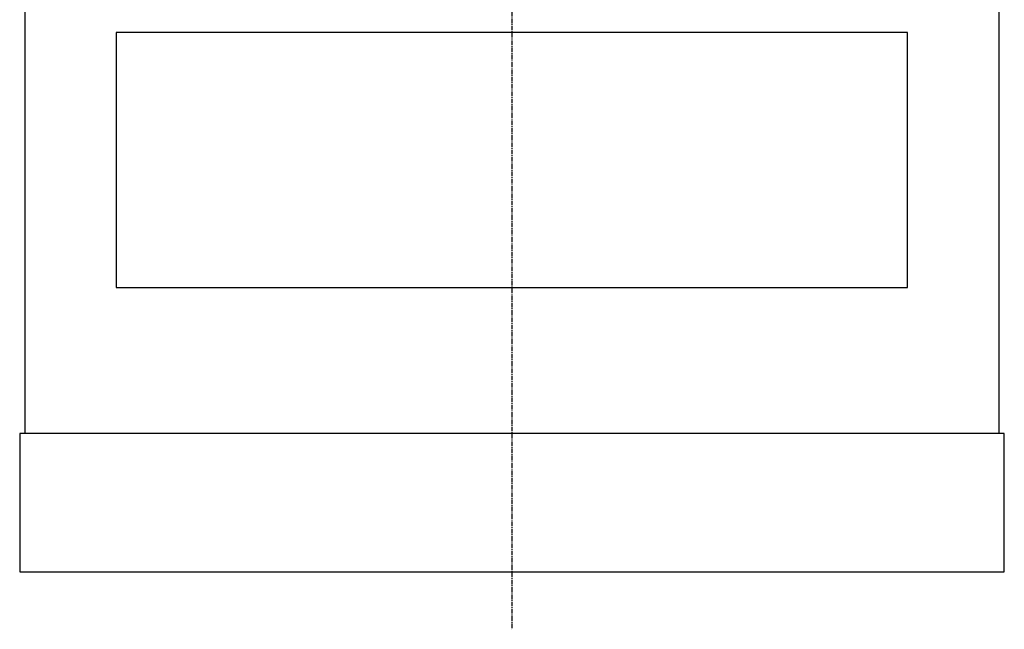
# Model space of a CAD drawing. Extents: x -114 to 675, y -2939 to -1931.
# Drawn here: x 369 to 639, y -2929 to -2761 of the extents above; entities that cross this region are included whole.
import ezdxf

# ---------------------------------------------------------------- set-up
doc = ezdxf.new("R2010")
doc.units = 0
doc.header["$MEASUREMENT"] = 0
doc.linetypes.add('DOT_CENTER', pattern=[2, 1.25, -0.25, 0.25, -0.25])
doc.layers.get('0').update_dxf_attribs({"linetype": 'CONTINUOUS'})
doc.layers.add('1', color=7, linetype='CONTINUOUS')

# ---------------------------------------------------------------- blocks, each defined once
blk = doc.blocks.new('COT_10M_SANKOU')
at = {"layer": '1', "color": 2, "linetype": 'DOT_CENTER'}
blk.add_line((504.18, -2313.06), (504.18, -2928.63), dxfattribs=at)
at = {"layer": '1', "color": 7, "linetype": 'CONTINUOUS'}
for p, q in [((370.68, -2874.89), (370.68, -2736.43)), ((637.68, -2736.43), (637.68, -2874.89)), ((395.68, -2764.89), (395.68, -2834.89)), ((612.68, -2764.89), (395.68, -2764.89)), ((612.68, -2834.89), (612.68, -2764.89)), ((395.68, -2834.89), (612.68, -2834.89)), ((639.18, -2874.89), (369.18, -2874.89)), ((369.18, -2874.89), (369.18, -2912.89)), ((639.18, -2912.89), (639.18, -2874.89)), ((369.18, -2912.89), (639.18, -2912.89))]:
    blk.add_line(p, q, dxfattribs=at)

msp = doc.modelspace()

# ---------------------------------------------------------------- block references
msp.add_blockref('COT_10M_SANKOU', (0, 0))

doc.saveas('drawing.dxf')
